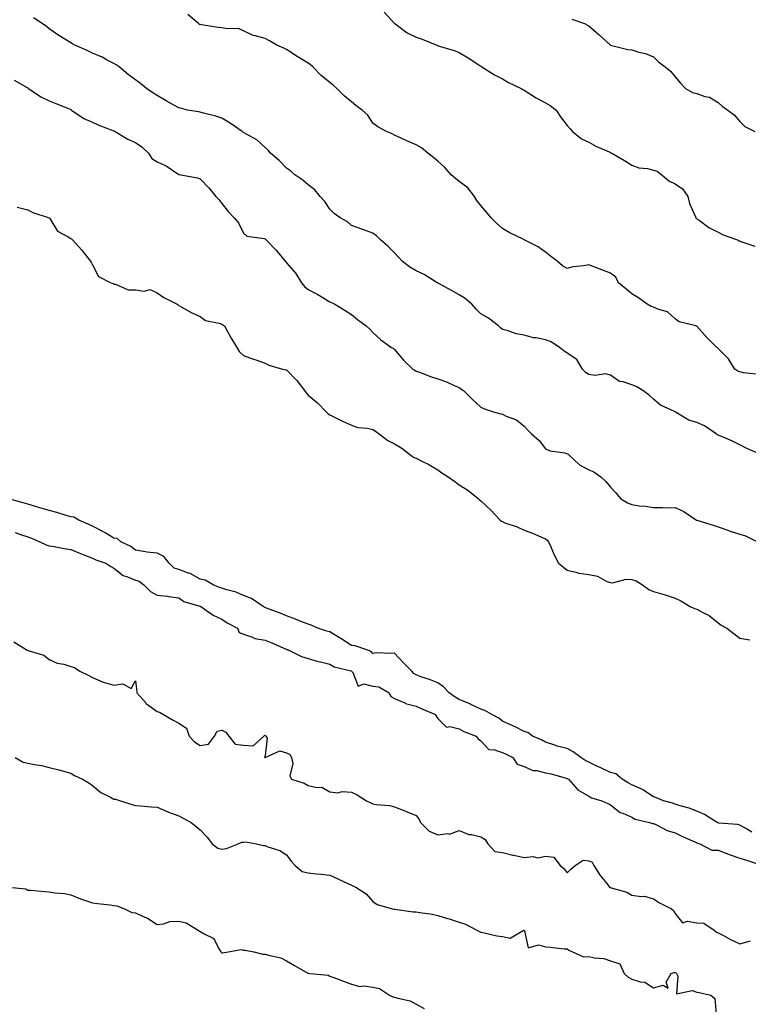
# Model space of a CAD drawing. Units: inches. Extents: x 876083 to 878723, y 7334858 to 7337498.
# Drawn here: x 876774 to 877112, y 7336138 to 7336594 of the extents above; entities that cross this region are included whole.
import ezdxf

# ---------------------------------------------------------------- set-up
doc = ezdxf.new("R2010")
doc.units = ezdxf.units.IN
doc.header["$MEASUREMENT"] = 0
doc.layers.add('Contour_87607334', color=7, linetype='Continuous', true_color=0x9bc75e)

msp = doc.modelspace()

# ---------------------------------------------------------------- linework, layer by layer
at = {"layer": 'Contour_87607334'}
for points in [[(877115.65, 7336429.52, 3327), (877109.81, 7336430.16, 3327), (877108.05, 7336430.67, 3327), (877107.14, 7336431.01, 3327), (877105.68, 7336431.92, 3327), (877102.78, 7336436.65, 3327), (877098.05, 7336441.44, 3327), (877097.8, 7336441.67, 3327), (877097.34, 7336441.92, 3327), (877092.69, 7336446.56, 3327), (877088.05, 7336451.71, 3327), (877087.96, 7336451.83, 3327), (877087.63, 7336451.92, 3327), (877079.89, 7336453.76, 3327), (877078.05, 7336455.11, 3327), (877074.49, 7336458.37, 3327), (877070.54, 7336459.43, 3327), (877068.05, 7336460.56, 3327), (877067.04, 7336460.91, 3327), (877065.16, 7336461.92, 3327), (877061.05, 7336464.91, 3327), (877058.05, 7336466.71, 3327), (877055.23, 7336469.1, 3327), (877051.84, 7336471.92, 3327), (877050.62, 7336474.49, 3327), (877048.05, 7336476.34, 3327), (877044.08, 7336477.95, 3327), (877040.87, 7336479.1, 3327), (877038.05, 7336480.16, 3327), (877035.79, 7336479.66, 3327), (877030.63, 7336479.34, 3327), (877028.05, 7336478.49, 3327), (877025.92, 7336479.79, 3327), (877023.41, 7336481.92, 3327), (877020.35, 7336484.22, 3327), (877018.05, 7336486.05, 3327), (877014.61, 7336488.48, 3327), (877008.14, 7336491.83, 3327), (877008.05, 7336491.88, 3327), (877008.03, 7336491.9, 3327), (877007.99, 7336491.92, 3327), (877001.23, 7336495.1, 3327), (876998.05, 7336497.05, 3327), (876995.44, 7336499.31, 3327), (876992.79, 7336501.92, 3327), (876990.69, 7336504.56, 3327), (876988.05, 7336507.68, 3327), (876986.18, 7336510.05, 3327), (876985.08, 7336511.92, 3327), (876982.01, 7336515.88, 3327), (876978.05, 7336518.85, 3327), (876976.3, 7336520.17, 3327), (876974.32, 7336521.92, 3327), (876971.42, 7336525.28, 3327), (876968.05, 7336528.21, 3327), (876966.06, 7336529.93, 3327), (876963.41, 7336531.92, 3327), (876960.52, 7336534.39, 3327), (876958.05, 7336535.73, 3327), (876953.78, 7336537.65, 3327), (876951.14, 7336538.83, 3327), (876948.05, 7336540.21, 3327), (876947, 7336540.87, 3327), (876944.3, 7336541.92, 3327), (876940.26, 7336544.13, 3327), (876938.05, 7336545.79, 3327), (876935.65, 7336549.52, 3327), (876933.05, 7336551.92, 3327), (876930.17, 7336554.04, 3327), (876928.05, 7336555.71, 3327), (876924.68, 7336558.55, 3327), (876921.29, 7336561.92, 3327), (876919.55, 7336563.41, 3327), (876918.05, 7336564.62, 3327), (876914.06, 7336567.93, 3327), (876910.16, 7336571.92, 3327), (876909.03, 7336572.9, 3327), (876908.05, 7336573.68, 3327), (876903.75, 7336576.22, 3327), (876902.86, 7336576.73, 3327), (876898.05, 7336579.89, 3327), (876896.69, 7336580.56, 3327), (876893.53, 7336581.92, 3327), (876890.05, 7336583.92, 3327), (876888.05, 7336585.05, 3327), (876883.64, 7336586.32, 3327), (876882.59, 7336586.46, 3327), (876878.05, 7336588.54, 3327), (876875.77, 7336589.64, 3327), (876870.51, 7336589.46, 3327), (876868.05, 7336590.03, 3327), (876866.33, 7336590.2, 3327), (876858.57, 7336591.4, 3327), (876858.05, 7336591.46, 3327), (876857.7, 7336591.56, 3327), (876857.21, 7336591.92, 3327), (876852.34, 7336596.21, 3327)], [(876943.31, 7336597.18, 3328), (876948.05, 7336592.04, 3328), (876948.15, 7336591.92, 3328), (876953.87, 7336587.74, 3328), (876958.05, 7336585.61, 3328), (876960.89, 7336584.76, 3328), (876967.67, 7336581.92, 3328), (876967.93, 7336581.8, 3328), (876968.05, 7336581.77, 3328), (876968.28, 7336581.69, 3328), (876975.63, 7336579.5, 3328), (876978.05, 7336578.52, 3328), (876982.16, 7336576.04, 3328), (876987.16, 7336572.81, 3328), (876988.05, 7336572.25, 3328), (876988.25, 7336572.12, 3328), (876988.56, 7336571.92, 3328), (876994.35, 7336568.22, 3328), (876998.05, 7336566.35, 3328), (877000.85, 7336564.72, 3328), (877006.69, 7336561.92, 3328), (877007.51, 7336561.38, 3328), (877008.05, 7336561.04, 3328), (877010.29, 7336559.68, 3328), (877013.66, 7336557.53, 3328), (877018.05, 7336555.31, 3328), (877020.16, 7336554.03, 3328), (877022.94, 7336551.92, 3328), (877024.96, 7336548.83, 3328), (877028.05, 7336544.81, 3328), (877029.38, 7336543.25, 3328), (877030.53, 7336541.92, 3328), (877034.65, 7336538.52, 3328), (877038.05, 7336537.01, 3328), (877041.3, 7336535.17, 3328), (877047.46, 7336532.51, 3328), (877048.05, 7336532.23, 3328), (877048.27, 7336532.14, 3328), (877048.73, 7336531.92, 3328), (877054.68, 7336528.55, 3328), (877058.05, 7336526.31, 3328), (877061.22, 7336525.09, 3328), (877065.21, 7336524.76, 3328), (877068.05, 7336524.06, 3328), (877069.7, 7336523.58, 3328), (877071.87, 7336521.92, 3328), (877075.19, 7336519.06, 3328), (877078.05, 7336517.73, 3328), (877081.46, 7336515.33, 3328), (877083.88, 7336511.92, 3328), (877084.77, 7336508.64, 3328), (877087.51, 7336502.46, 3328), (877087.7, 7336501.92, 3328), (877087.86, 7336501.73, 3328), (877088.05, 7336501.56, 3328), (877089.16, 7336500.81, 3328), (877093.67, 7336497.55, 3328), (877098.05, 7336495.32, 3328), (877100.27, 7336494.14, 3328), (877106.47, 7336491.92, 3328), (877107.54, 7336491.41, 3328), (877108.05, 7336491.23, 3328), (877109.05, 7336490.92, 3328), (877114.97, 7336488.84, 3328)], [(877117.54, 7336392.43, 3326), (877111.3, 7336395.17, 3326), (877108.05, 7336396.79, 3326), (877104.68, 7336398.55, 3326), (877099.22, 7336400.75, 3326), (877098.05, 7336401.27, 3326), (877097.62, 7336401.5, 3326), (877097.04, 7336401.92, 3326), (877091.7, 7336405.57, 3326), (877088.05, 7336407.14, 3326), (877084.35, 7336408.22, 3326), (877078.29, 7336411.92, 3326), (877078.15, 7336412.02, 3326), (877078.05, 7336412.06, 3326), (877077.75, 7336412.22, 3326), (877071.3, 7336415.17, 3326), (877068.05, 7336417.92, 3326), (877065.98, 7336419.84, 3326), (877063.15, 7336421.92, 3326), (877060.01, 7336423.88, 3326), (877058.05, 7336424.65, 3326), (877053.98, 7336425.99, 3326), (877052.28, 7336426.15, 3326), (877048.05, 7336429.06, 3326), (877045.79, 7336429.66, 3326), (877040.98, 7336428.99, 3326), (877038.05, 7336429.4, 3326), (877036.46, 7336430.33, 3326), (877035.14, 7336431.92, 3326), (877032.47, 7336436.33, 3326), (877028.05, 7336439.23, 3326), (877026.46, 7336440.33, 3326), (877024.52, 7336441.92, 3326), (877020.6, 7336444.47, 3326), (877018.05, 7336445.43, 3326), (877013.65, 7336446.31, 3326), (877012.51, 7336446.38, 3326), (877008.05, 7336447.66, 3326), (877004.35, 7336448.22, 3326), (877000.23, 7336449.75, 3326), (876998.05, 7336450.23, 3326), (876997.2, 7336451.07, 3326), (876996.26, 7336451.92, 3326), (876991.65, 7336455.52, 3326), (876988.05, 7336457.5, 3326), (876985.84, 7336459.71, 3326), (876983.92, 7336461.92, 3326), (876980.72, 7336464.59, 3326), (876978.05, 7336466.35, 3326), (876974.42, 7336468.29, 3326), (876968.34, 7336471.63, 3326), (876968.05, 7336471.79, 3326), (876967.95, 7336471.83, 3326), (876967.78, 7336471.92, 3326), (876961.79, 7336475.66, 3326), (876958.05, 7336477.37, 3326), (876955.17, 7336479.04, 3326), (876951.63, 7336481.92, 3326), (876949.9, 7336483.77, 3326), (876948.05, 7336485.76, 3326), (876944.9, 7336488.77, 3326), (876941.39, 7336491.92, 3326), (876939.76, 7336493.63, 3326), (876938.05, 7336494.88, 3326), (876933.36, 7336496.6, 3326), (876932.91, 7336496.78, 3326), (876928.05, 7336498.46, 3326), (876926.21, 7336500.08, 3326), (876922.88, 7336501.92, 3326), (876920.1, 7336503.97, 3326), (876918.05, 7336505.99, 3326), (876915.74, 7336509.61, 3326), (876913.62, 7336511.92, 3326), (876911.04, 7336514.91, 3326), (876908.05, 7336517.22, 3326), (876905.56, 7336519.42, 3326), (876901.91, 7336521.92, 3326), (876899.89, 7336523.76, 3326), (876898.05, 7336524.94, 3326), (876894.58, 7336528.45, 3326), (876890.62, 7336531.92, 3326), (876889.42, 7336533.29, 3326), (876888.05, 7336534.57, 3326), (876884.29, 7336538.16, 3326), (876879.12, 7336540.85, 3326), (876878.05, 7336541.5, 3326), (876877.8, 7336541.67, 3326), (876877.44, 7336541.92, 3326), (876871.9, 7336545.77, 3326), (876868.05, 7336548.16, 3326), (876865.18, 7336549.05, 3326), (876859.45, 7336550.52, 3326), (876858.05, 7336550.92, 3326), (876857.19, 7336551.06, 3326), (876852.07, 7336551.92, 3326), (876848.86, 7336552.73, 3326), (876848.05, 7336552.87, 3326), (876845.84, 7336554.14, 3326), (876842.29, 7336556.16, 3326), (876838.05, 7336558.58, 3326), (876836.07, 7336559.94, 3326), (876833.16, 7336561.92, 3326), (876830.35, 7336564.22, 3326), (876828.05, 7336565.88, 3326), (876824.56, 7336568.43, 3326), (876820.44, 7336571.92, 3326), (876819, 7336572.87, 3326), (876818.05, 7336573.44, 3326), (876814.92, 7336575.05, 3326), (876812.52, 7336576.39, 3326), (876808.05, 7336578.32, 3326), (876805.59, 7336579.46, 3326), (876799.95, 7336581.92, 3326), (876798.75, 7336582.62, 3326), (876798.05, 7336582.99, 3326), (876795.24, 7336584.73, 3326), (876792.49, 7336586.36, 3326), (876788.05, 7336589.45, 3326), (876786.72, 7336590.59, 3326), (876784.71, 7336591.92, 3326), (876780.73, 7336594.6, 3326)], [(877030.17, 7336594.04, 3329), (877036.06, 7336591.92, 3329), (877037.4, 7336591.27, 3329), (877038.05, 7336590.9, 3329), (877042.88, 7336586.75, 3329), (877048.05, 7336581.92, 3329), (877056.12, 7336579.99, 3329), (877058.05, 7336579.75, 3329), (877061.2, 7336578.77, 3329), (877064.29, 7336578.16, 3329), (877068.05, 7336576.54, 3329), (877070.39, 7336574.26, 3329), (877073.46, 7336571.92, 3329), (877075.96, 7336569.84, 3329), (877078.05, 7336567.25, 3329), (877080.49, 7336564.36, 3329), (877082.89, 7336561.92, 3329), (877086.1, 7336559.97, 3329), (877088.05, 7336559.49, 3329), (877091.77, 7336558.2, 3329), (877093.95, 7336557.82, 3329), (877098.05, 7336555.34, 3329), (877099.86, 7336553.73, 3329), (877102.42, 7336551.92, 3329), (877105.59, 7336549.46, 3329), (877108.05, 7336546.57, 3329), (877110.44, 7336544.31, 3329), (877115.07, 7336541.92, 3329)], [(876771.85, 7336565.72, 3325), (876777.49, 7336562.48, 3325), (876778.05, 7336562.13, 3325), (876778.19, 7336562.06, 3325), (876778.46, 7336561.92, 3325), (876784.19, 7336558.06, 3325), (876788.05, 7336556.19, 3325), (876791.11, 7336554.98, 3325), (876797.69, 7336552.28, 3325), (876798.05, 7336552.13, 3325), (876798.17, 7336552.04, 3325), (876798.32, 7336551.92, 3325), (876804.04, 7336547.91, 3325), (876808.05, 7336546.31, 3325), (876811.08, 7336544.95, 3325), (876817.55, 7336542.42, 3325), (876818.05, 7336542.21, 3325), (876818.23, 7336542.1, 3325), (876818.63, 7336541.92, 3325), (876824.5, 7336538.38, 3325), (876828.05, 7336536.83, 3325), (876830.94, 7336534.82, 3325), (876834.09, 7336531.92, 3325), (876835.66, 7336529.53, 3325), (876838.05, 7336527.91, 3325), (876842.22, 7336526.09, 3325), (876847.62, 7336522.35, 3325), (876848.05, 7336522.08, 3325), (876848.16, 7336522.03, 3325), (876848.97, 7336521.92, 3325), (876856.69, 7336520.56, 3325), (876858.05, 7336519.96, 3325), (876861.98, 7336515.85, 3325), (876865.24, 7336511.92, 3325), (876866.65, 7336510.52, 3325), (876868.05, 7336508.58, 3325), (876870.96, 7336504.83, 3325), (876873.8, 7336501.92, 3325), (876875.71, 7336499.58, 3325), (876878.05, 7336494.85, 3325), (876879.68, 7336493.55, 3325), (876887.62, 7336492.34, 3325), (876888.05, 7336492.18, 3325), (876888.19, 7336492.07, 3325), (876888.37, 7336491.92, 3325), (876893.13, 7336487, 3325), (876893.82, 7336486.15, 3325), (876897.3, 7336481.92, 3325), (876897.67, 7336481.54, 3325), (876898.05, 7336481.19, 3325), (876902.28, 7336476.15, 3325), (876904.92, 7336471.92, 3325), (876906.34, 7336470.21, 3325), (876908.05, 7336468.69, 3325), (876912.54, 7336466.41, 3325), (876915.26, 7336464.71, 3325), (876918.05, 7336463.06, 3325), (876918.8, 7336462.67, 3325), (876920.35, 7336461.92, 3325), (876925.19, 7336459.06, 3325), (876928.05, 7336457.13, 3325), (876930.94, 7336454.82, 3325), (876934.97, 7336451.92, 3325), (876936.54, 7336450.41, 3325), (876938.05, 7336448.88, 3325), (876941.64, 7336445.51, 3325), (876946.69, 7336441.92, 3325), (876947.57, 7336441.44, 3325), (876948.05, 7336441, 3325), (876952.23, 7336436.1, 3325), (876956.48, 7336431.92, 3325), (876957.47, 7336431.34, 3325), (876958.05, 7336430.94, 3325), (876959.56, 7336430.41, 3325), (876964.67, 7336428.54, 3325), (876968.05, 7336427.4, 3325), (876972.14, 7336426.01, 3325), (876975.64, 7336424.33, 3325), (876978.05, 7336423.32, 3325), (876978.84, 7336422.71, 3325), (876979.95, 7336421.92, 3325), (876984.02, 7336417.89, 3325), (876988.05, 7336414.3, 3325), (876989.66, 7336413.54, 3325), (876994.38, 7336411.92, 3325), (876997.24, 7336411.11, 3325), (876998.05, 7336411.01, 3325), (876999.85, 7336410.12, 3325), (877004.55, 7336408.41, 3325), (877008.05, 7336405.48, 3325), (877009.77, 7336403.64, 3325), (877011.57, 7336401.92, 3325), (877015.02, 7336398.89, 3325), (877018.05, 7336395.03, 3325), (877020.13, 7336394, 3325), (877026.91, 7336393.06, 3325), (877028.05, 7336392.71, 3325), (877028.57, 7336392.45, 3325), (877029.19, 7336391.92, 3325), (877033.68, 7336387.55, 3325), (877038.05, 7336385.26, 3325), (877040.39, 7336384.26, 3325), (877043.69, 7336381.92, 3325), (877045.91, 7336379.78, 3325), (877048.05, 7336377.14, 3325), (877050.65, 7336374.52, 3325), (877052.7, 7336371.92, 3325), (877056.06, 7336369.93, 3325), (877058.05, 7336369.13, 3325), (877061.36, 7336368.61, 3325), (877064.55, 7336368.42, 3325), (877068.05, 7336367.73, 3325), (877072.12, 7336367.85, 3325), (877073.81, 7336367.68, 3325), (877078.05, 7336367.77, 3325), (877082.12, 7336365.99, 3325), (877087.99, 7336361.98, 3325), (877088.05, 7336361.94, 3325), (877088.06, 7336361.93, 3325), (877088.11, 7336361.92, 3325), (877095.77, 7336359.64, 3325), (877098.05, 7336358.77, 3325), (877102.89, 7336357.08, 3325), (877103.12, 7336356.99, 3325), (877108.05, 7336355.4, 3325), (877110.71, 7336354.58, 3325), (877116.19, 7336351.92, 3325)], [(876773.12, 7336506.85, 3324), (876778.05, 7336505.65, 3324), (876780.52, 7336504.39, 3324), (876787.98, 7336501.99, 3324), (876788.05, 7336501.96, 3324), (876788.1, 7336501.92, 3324), (876788.25, 7336501.72, 3324), (876791.85, 7336495.72, 3324), (876796.83, 7336493.15, 3324), (876798.05, 7336492.33, 3324), (876798.31, 7336492.18, 3324), (876798.62, 7336491.92, 3324), (876803.12, 7336486.99, 3324), (876803.66, 7336486.31, 3324), (876807.15, 7336481.92, 3324), (876807.52, 7336481.39, 3324), (876808.05, 7336480.23, 3324), (876810.85, 7336474.72, 3324), (876816.63, 7336471.92, 3324), (876817.62, 7336471.49, 3324), (876818.05, 7336471.21, 3324), (876818.71, 7336471.27, 3324), (876824.67, 7336468.54, 3324), (876828.05, 7336468.64, 3324), (876831.96, 7336468, 3324), (876834.84, 7336468.71, 3324), (876838.05, 7336467.23, 3324), (876841.17, 7336465.04, 3324), (876847.33, 7336461.92, 3324), (876847.8, 7336461.67, 3324), (876848.05, 7336461.39, 3324), (876849.17, 7336460.8, 3324), (876854.14, 7336458.01, 3324), (876858.05, 7336456.29, 3324), (876860.51, 7336454.38, 3324), (876866.85, 7336453.12, 3324), (876868.05, 7336452.64, 3324), (876868.51, 7336452.38, 3324), (876869.21, 7336451.92, 3324), (876870.67, 7336449.3, 3324), (876872.34, 7336446.21, 3324), (876874.93, 7336441.92, 3324), (876876.12, 7336439.99, 3324), (876878.05, 7336438.22, 3324), (876882.67, 7336436.54, 3324), (876883.83, 7336436.14, 3324), (876888.05, 7336434.66, 3324), (876889.79, 7336433.66, 3324), (876896.17, 7336431.92, 3324), (876897.7, 7336431.57, 3324), (876898.05, 7336431.48, 3324), (876902.72, 7336426.59, 3324), (876906.32, 7336421.92, 3324), (876907.03, 7336420.9, 3324), (876908.05, 7336419.81, 3324), (876912.34, 7336416.21, 3324), (876916.51, 7336411.92, 3324), (876917.32, 7336411.19, 3324), (876918.05, 7336410.66, 3324), (876920.47, 7336409.5, 3324), (876923.96, 7336407.83, 3324), (876928.05, 7336405.88, 3324), (876931.02, 7336404.89, 3324), (876935.51, 7336404.46, 3324), (876938.05, 7336403.86, 3324), (876939.23, 7336403.1, 3324), (876940.9, 7336401.92, 3324), (876944.9, 7336398.77, 3324), (876948.05, 7336397.24, 3324), (876951.4, 7336395.27, 3324), (876955.81, 7336391.92, 3324), (876957.14, 7336391.01, 3324), (876958.05, 7336390.62, 3324), (876960.72, 7336389.25, 3324), (876963.87, 7336387.74, 3324), (876968.05, 7336385.24, 3324), (876969.91, 7336383.78, 3324), (876972.91, 7336381.92, 3324), (876975.95, 7336379.83, 3324), (876978.05, 7336378.3, 3324), (876981.98, 7336375.85, 3324), (876986.86, 7336371.92, 3324), (876987.44, 7336371.31, 3324), (876988.05, 7336370.85, 3324), (876992.62, 7336366.49, 3324), (876996.98, 7336361.92, 3324), (876997.58, 7336361.45, 3324), (876998.05, 7336361.22, 3324), (876999.22, 7336360.75, 3324), (877004.92, 7336358.79, 3324), (877008.05, 7336357.29, 3324), (877011.97, 7336355.84, 3324), (877015.82, 7336354.15, 3324), (877018.05, 7336353.23, 3324), (877018.81, 7336352.68, 3324), (877019.4, 7336351.92, 3324), (877020.48, 7336349.49, 3324), (877021.99, 7336345.86, 3324), (877023.96, 7336341.92, 3324), (877026.32, 7336340.19, 3324), (877028.05, 7336338.71, 3324), (877032.09, 7336337.88, 3324), (877033.51, 7336337.38, 3324), (877038.05, 7336336.73, 3324), (877042.13, 7336336.01, 3324), (877046.4, 7336333.57, 3324), (877048.05, 7336332.98, 3324), (877049.07, 7336332.95, 3324), (877055.42, 7336334.55, 3324), (877058.05, 7336334.49, 3324), (877059.97, 7336333.84, 3324), (877062.96, 7336331.92, 3324), (877065.89, 7336329.76, 3324), (877068.05, 7336328.9, 3324), (877072.32, 7336327.65, 3324), (877073.51, 7336327.38, 3324), (877078.05, 7336325.74, 3324), (877080.71, 7336324.58, 3324), (877085.05, 7336321.92, 3324), (877087.06, 7336320.93, 3324), (877088.05, 7336320.65, 3324), (877090.86, 7336319.11, 3324), (877093.85, 7336317.72, 3324), (877098.05, 7336314.4, 3324), (877099.45, 7336313.32, 3324), (877101.95, 7336311.92, 3324), (877105.39, 7336309.26, 3324), (877108.05, 7336307.22, 3324), (877112.67, 7336306.54, 3324)], [(877113.54, 7336217.41, 3323), (877111.12, 7336218.84, 3323), (877108.05, 7336220.57, 3323), (877107.03, 7336220.89, 3323), (877098.36, 7336221.61, 3323), (877098.05, 7336221.68, 3323), (877097.87, 7336221.74, 3323), (877097.54, 7336221.92, 3323), (877091.73, 7336225.6, 3323), (877088.05, 7336227.15, 3323), (877084.58, 7336228.45, 3323), (877080.37, 7336229.6, 3323), (877078.05, 7336230.35, 3323), (877076.86, 7336230.73, 3323), (877072.66, 7336231.92, 3323), (877069.37, 7336233.24, 3323), (877068.05, 7336233.78, 3323), (877063.13, 7336236.99, 3323), (877062.88, 7336237.09, 3323), (877058.05, 7336239.36, 3323), (877056.33, 7336240.2, 3323), (877053.46, 7336241.92, 3323), (877050.52, 7336244.39, 3323), (877048.05, 7336245.03, 3323), (877043.4, 7336247.27, 3323), (877042.13, 7336247.84, 3323), (877038.05, 7336249.73, 3323), (877036.62, 7336250.49, 3323), (877034.37, 7336251.92, 3323), (877030.78, 7336254.65, 3323), (877028.05, 7336256.09, 3323), (877023.36, 7336257.23, 3323), (877022.31, 7336257.66, 3323), (877018.05, 7336258.99, 3323), (877016.21, 7336260.07, 3323), (877012.02, 7336261.92, 3323), (877009.75, 7336263.62, 3323), (877008.05, 7336264.02, 3323), (877003.87, 7336266.1, 3323), (877002.79, 7336266.66, 3323), (876998.05, 7336268.85, 3323), (876996.36, 7336270.23, 3323), (876993.16, 7336271.92, 3323), (876989.88, 7336273.75, 3323), (876988.05, 7336274.32, 3323), (876983.38, 7336276.59, 3323), (876982.95, 7336276.82, 3323), (876978.05, 7336278.88, 3323), (876976.08, 7336279.95, 3323), (876973.3, 7336281.92, 3323), (876970.8, 7336284.66, 3323), (876968.05, 7336286.48, 3323), (876964.19, 7336288.06, 3323), (876960.75, 7336289.22, 3323), (876958.05, 7336290.22, 3323), (876957.01, 7336290.88, 3323), (876956, 7336291.92, 3323), (876952.05, 7336295.92, 3323), (876948.05, 7336300.32, 3323), (876946.25, 7336300.12, 3323), (876939.58, 7336300.39, 3323), (876938.05, 7336300.15, 3323), (876937.23, 7336301.1, 3323), (876934.8, 7336301.92, 3323), (876929.77, 7336303.64, 3323), (876928.05, 7336303.92, 3323), (876923.19, 7336307.06, 3323), (876922.5, 7336307.47, 3323), (876918.05, 7336310.17, 3323), (876916.68, 7336310.55, 3323), (876912.43, 7336311.92, 3323), (876909.39, 7336313.25, 3323), (876908.05, 7336313.7, 3323), (876905.09, 7336314.88, 3323), (876902.22, 7336316.09, 3323), (876898.05, 7336317.63, 3323), (876895, 7336318.87, 3323), (876888.78, 7336321.19, 3323), (876888.05, 7336321.47, 3323), (876887.75, 7336321.62, 3323), (876887.2, 7336321.92, 3323), (876881.79, 7336325.66, 3323), (876878.05, 7336327.04, 3323), (876874.7, 7336328.57, 3323), (876870.37, 7336329.6, 3323), (876868.05, 7336330.38, 3323), (876866.92, 7336330.79, 3323), (876864.03, 7336331.92, 3323), (876860.29, 7336334.16, 3323), (876858.05, 7336334.63, 3323), (876853.28, 7336337.15, 3323), (876852.64, 7336337.33, 3323), (876848.05, 7336339.06, 3323), (876845.87, 7336339.74, 3323), (876843.59, 7336341.92, 3323), (876841.13, 7336345, 3323), (876838.05, 7336346.56, 3323), (876833.23, 7336347.1, 3323), (876832.71, 7336347.26, 3323), (876828.05, 7336348, 3323), (876825.9, 7336349.77, 3323), (876821.28, 7336351.92, 3323), (876819.52, 7336353.39, 3323), (876818.05, 7336353.61, 3323), (876813.95, 7336356.02, 3323), (876812.83, 7336356.71, 3323), (876808.05, 7336359.2, 3323), (876806.15, 7336360.02, 3323), (876801.75, 7336361.92, 3323), (876799.37, 7336363.24, 3323), (876798.05, 7336363.45, 3323), (876795.88, 7336364.09, 3323), (876791.57, 7336365.44, 3323), (876788.05, 7336366.43, 3323), (876783.74, 7336367.61, 3323), (876781.72, 7336368.25, 3323), (876778.05, 7336369.33, 3323), (876776.01, 7336369.87, 3323), (876768.68, 7336371.92, 3323)], [(876772.26, 7336356.13, 3322), (876774.67, 7336355.3, 3322), (876778.05, 7336354.22, 3322), (876779.76, 7336353.63, 3322), (876783.75, 7336351.92, 3322), (876786.66, 7336350.53, 3322), (876788.05, 7336350, 3322), (876790.31, 7336349.66, 3322), (876794.94, 7336348.81, 3322), (876798.05, 7336348.38, 3322), (876802.56, 7336346.43, 3322), (876804.13, 7336345.84, 3322), (876808.05, 7336344.26, 3322), (876809.63, 7336343.51, 3322), (876814.2, 7336341.92, 3322), (876816.55, 7336340.43, 3322), (876818.05, 7336339.74, 3322), (876822.34, 7336336.21, 3322), (876824.25, 7336335.72, 3322), (876828.05, 7336334.08, 3322), (876829.75, 7336333.62, 3322), (876831.83, 7336331.92, 3322), (876834.93, 7336328.8, 3322), (876838.05, 7336327.24, 3322), (876842.87, 7336326.73, 3322), (876843.37, 7336326.6, 3322), (876848.05, 7336325.93, 3322), (876850.36, 7336324.23, 3322), (876857.9, 7336322.07, 3322), (876858.05, 7336322.01, 3322), (876858.11, 7336321.98, 3322), (876858.29, 7336321.92, 3322), (876864, 7336317.87, 3322), (876868.05, 7336316.11, 3322), (876870.53, 7336314.4, 3322), (876875.25, 7336311.92, 3322), (876876.05, 7336309.92, 3322), (876878.05, 7336309.14, 3322), (876882.3, 7336307.67, 3322), (876883.24, 7336307.11, 3322), (876888.05, 7336306.39, 3322), (876891.18, 7336305.05, 3322), (876897.88, 7336302.1, 3322), (876898.05, 7336302.02, 3322), (876898.12, 7336301.99, 3322), (876898.38, 7336301.92, 3322), (876904.92, 7336298.79, 3322), (876908.05, 7336297.78, 3322), (876912.59, 7336296.46, 3322), (876913.69, 7336296.28, 3322), (876918.05, 7336295.25, 3322), (876920.14, 7336294.01, 3322), (876927.88, 7336292.09, 3322), (876928.05, 7336292.03, 3322), (876928.12, 7336291.99, 3322), (876928.18, 7336291.92, 3322), (876928.69, 7336291.28, 3322), (876931.16, 7336285.03, 3322), (876933.89, 7336286.08, 3322), (876938.05, 7336285.08, 3322), (876940.82, 7336284.69, 3322), (876945.59, 7336281.92, 3322), (876946.33, 7336280.2, 3322), (876948.05, 7336279.33, 3322), (876952.76, 7336277.21, 3322), (876953.12, 7336276.99, 3322), (876958.05, 7336275.7, 3322), (876960.7, 7336274.57, 3322), (876967.03, 7336271.92, 3322), (876967.29, 7336271.16, 3322), (876968.05, 7336269.98, 3322), (876972.1, 7336265.97, 3322), (876973.67, 7336266.3, 3322), (876978.05, 7336265.23, 3322), (876980.18, 7336264.05, 3322), (876985.89, 7336261.92, 3322), (876986.75, 7336260.62, 3322), (876988.05, 7336259.75, 3322), (876991.74, 7336255.61, 3322), (876994.42, 7336255.55, 3322), (876998.05, 7336254.25, 3322), (876999.7, 7336253.57, 3322), (877002.84, 7336251.92, 3322), (877004.93, 7336248.8, 3322), (877008.05, 7336247.77, 3322), (877012.13, 7336246, 3322), (877014.05, 7336245.91, 3322), (877018.05, 7336244.92, 3322), (877020.57, 7336244.44, 3322), (877027.59, 7336242.38, 3322), (877028.05, 7336242.27, 3322), (877028.27, 7336242.14, 3322), (877028.71, 7336241.92, 3322), (877033.06, 7336236.93, 3322), (877038.05, 7336234.01, 3322), (877039.35, 7336233.22, 3322), (877044.16, 7336231.92, 3322), (877046.85, 7336230.72, 3322), (877048.05, 7336229.96, 3322), (877052.66, 7336226.53, 3322), (877053.77, 7336226.2, 3322), (877058.05, 7336224.31, 3322), (877059.52, 7336223.39, 3322), (877066.23, 7336221.92, 3322), (877067.58, 7336221.45, 3322), (877068.05, 7336221.32, 3322), (877069.09, 7336220.88, 3322), (877074.31, 7336218.18, 3322), (877078.05, 7336217.06, 3322), (877081.52, 7336215.4, 3322), (877087.13, 7336212.84, 3322), (877088.05, 7336212.41, 3322), (877088.39, 7336212.26, 3322), (877089.46, 7336211.92, 3322), (877095.15, 7336209.02, 3322), (877098.05, 7336209, 3322), (877102.79, 7336207.17, 3322), (877103.15, 7336207.02, 3322), (877108.05, 7336205.35, 3322), (877110.61, 7336204.48, 3322), (877117.7, 7336202.27, 3322)], [(876771.61, 7336305.48, 3321), (876777.33, 7336301.92, 3321), (876777.81, 7336301.68, 3321), (876778.05, 7336301.57, 3321), (876778.67, 7336301.3, 3321), (876785.53, 7336299.41, 3321), (876788.05, 7336297.33, 3321), (876791.76, 7336295.63, 3321), (876794.81, 7336295.16, 3321), (876798.05, 7336294.19, 3321), (876799.81, 7336293.68, 3321), (876802.24, 7336291.92, 3321), (876806.16, 7336290.03, 3321), (876808.05, 7336289.07, 3321), (876813, 7336286.87, 3321), (876813.12, 7336286.85, 3321), (876818.05, 7336285.4, 3321), (876822.17, 7336286.04, 3321), (876825.99, 7336283.98, 3321), (876828.05, 7336287.42, 3321), (876828.63, 7336282.5, 3321), (876828.58, 7336281.92, 3321), (876832.76, 7336277.21, 3321), (876833.03, 7336276.9, 3321), (876833.15, 7336276.82, 3321), (876838.05, 7336273.31, 3321), (876839.08, 7336272.95, 3321), (876841.04, 7336271.92, 3321), (876845.44, 7336269.31, 3321), (876848.05, 7336267.94, 3321), (876851.64, 7336265.51, 3321), (876852.87, 7336261.92, 3321), (876855.34, 7336259.21, 3321), (876858.05, 7336257.54, 3321), (876861.85, 7336258.12, 3321), (876864.64, 7336261.92, 3321), (876865.85, 7336264.12, 3321), (876868.05, 7336264.65, 3321), (876869.85, 7336263.72, 3321), (876871.32, 7336261.92, 3321), (876874.25, 7336258.12, 3321), (876878.05, 7336257.65, 3321), (876882.59, 7336257.37, 3321), (876887.45, 7336261.92, 3321), (876887.77, 7336262.2, 3321), (876888.05, 7336262.29, 3321), (876888.26, 7336262.13, 3321), (876888.48, 7336261.92, 3321), (876889.1, 7336260.87, 3321), (876888.05, 7336252.68, 3321), (876887.8, 7336252.17, 3321), (876888.01, 7336251.92, 3321), (876888.02, 7336251.9, 3321), (876888.05, 7336251.86, 3321), (876888.12, 7336251.85, 3321), (876888.17, 7336251.92, 3321), (876894.87, 7336255.1, 3321), (876898.05, 7336254.18, 3321), (876899.51, 7336253.38, 3321), (876900.34, 7336251.92, 3321), (876900.85, 7336249.12, 3321), (876899.56, 7336243.43, 3321), (876900.38, 7336241.92, 3321), (876906.15, 7336240.03, 3321), (876908.05, 7336238.92, 3321), (876911.97, 7336238, 3321), (876914.33, 7336238.2, 3321), (876918.05, 7336236.06, 3321), (876921.71, 7336235.58, 3321), (876923.81, 7336236.16, 3321), (876928.05, 7336235.9, 3321), (876930.77, 7336234.64, 3321), (876935.05, 7336231.92, 3321), (876937.06, 7336230.93, 3321), (876938.05, 7336230.57, 3321), (876939.71, 7336230.26, 3321), (876945.78, 7336229.65, 3321), (876948.05, 7336229.12, 3321), (876952.76, 7336227.21, 3321), (876953.17, 7336227.04, 3321), (876958.05, 7336225.13, 3321), (876959.41, 7336223.28, 3321), (876960.14, 7336221.92, 3321), (876964.02, 7336217.89, 3321), (876968.05, 7336216.14, 3321), (876972.82, 7336216.69, 3321), (876973.53, 7336216.44, 3321), (876978.05, 7336218.13, 3321), (876982.41, 7336216.28, 3321), (876983.74, 7336216.23, 3321), (876988.05, 7336215.19, 3321), (876990.03, 7336213.9, 3321), (876991.34, 7336211.92, 3321), (876994.48, 7336208.35, 3321), (876998.05, 7336207.88, 3321), (877002.85, 7336206.72, 3321), (877003.32, 7336206.65, 3321), (877008.05, 7336205.67, 3321), (877012.21, 7336206.08, 3321), (877014.44, 7336205.53, 3321), (877018.05, 7336206.32, 3321), (877021.87, 7336205.74, 3321), (877024.81, 7336201.92, 3321), (877026.58, 7336200.45, 3321), (877028.05, 7336198.5, 3321), (877029.68, 7336200.29, 3321), (877031.81, 7336201.92, 3321), (877035.51, 7336204.46, 3321), (877038.05, 7336204.07, 3321), (877039.62, 7336203.49, 3321), (877040.37, 7336201.92, 3321), (877043.4, 7336197.27, 3321), (877046.36, 7336193.61, 3321), (877047.69, 7336191.92, 3321), (877047.87, 7336191.74, 3321), (877048.05, 7336191.71, 3321), (877048.4, 7336191.57, 3321), (877055.7, 7336189.57, 3321), (877058.05, 7336188.16, 3321), (877062.45, 7336187.52, 3321), (877063.84, 7336187.71, 3321), (877068.05, 7336186.53, 3321), (877070.81, 7336184.68, 3321), (877076.44, 7336181.92, 3321), (877077.26, 7336181.13, 3321), (877078.05, 7336179.62, 3321), (877081.48, 7336175.35, 3321), (877083.76, 7336176.21, 3321), (877088.05, 7336175.35, 3321), (877091.33, 7336175.21, 3321), (877096.1, 7336171.92, 3321), (877097.19, 7336171.07, 3321), (877098.05, 7336170.79, 3321), (877100.51, 7336169.46, 3321), (877103.75, 7336167.62, 3321), (877108.05, 7336165.57, 3321), (877112.94, 7336167.03, 3321)], [(876772.25, 7336251.92, 3320), (876775.99, 7336249.85, 3320), (876778.05, 7336249.38, 3320), (876781.26, 7336248.71, 3320), (876784.4, 7336248.27, 3320), (876788.05, 7336247.37, 3320), (876792.43, 7336246.3, 3320), (876794.25, 7336245.72, 3320), (876798.05, 7336244.68, 3320), (876799.75, 7336243.61, 3320), (876803.44, 7336241.92, 3320), (876806.4, 7336240.27, 3320), (876808.05, 7336239.01, 3320), (876811.94, 7336235.81, 3320), (876816.37, 7336233.6, 3320), (876818.05, 7336232.64, 3320), (876818.72, 7336232.59, 3320), (876821.01, 7336231.92, 3320), (876826.32, 7336230.19, 3320), (876828.05, 7336229.68, 3320), (876830.41, 7336229.56, 3320), (876835.27, 7336229.14, 3320), (876838.05, 7336228.99, 3320), (876842.93, 7336226.8, 3320), (876843.27, 7336226.7, 3320), (876848.05, 7336224.95, 3320), (876850.04, 7336223.91, 3320), (876853.86, 7336221.92, 3320), (876856.13, 7336220, 3320), (876858.05, 7336218.39, 3320), (876861.22, 7336215.08, 3320), (876863.52, 7336211.92, 3320), (876866.12, 7336209.99, 3320), (876868.05, 7336209.57, 3320), (876870.14, 7336209.84, 3320), (876875.62, 7336211.92, 3320), (876877.23, 7336212.74, 3320), (876878.05, 7336212.76, 3320), (876878.96, 7336212.82, 3320), (876884.03, 7336211.92, 3320), (876887.39, 7336211.26, 3320), (876888.05, 7336211.15, 3320), (876889.39, 7336210.58, 3320), (876894.96, 7336208.83, 3320), (876898.05, 7336206.87, 3320), (876900.12, 7336203.99, 3320), (876901.96, 7336201.92, 3320), (876905.32, 7336199.19, 3320), (876908.05, 7336198.5, 3320), (876911.92, 7336198.04, 3320), (876914.05, 7336197.92, 3320), (876918.05, 7336197.38, 3320), (876921.85, 7336195.72, 3320), (876926.43, 7336193.55, 3320), (876928.05, 7336192.79, 3320), (876928.68, 7336192.55, 3320), (876930.07, 7336191.92, 3320), (876934.88, 7336188.75, 3320), (876938.05, 7336185.29, 3320), (876940, 7336183.87, 3320), (876947.12, 7336181.92, 3320), (876947.9, 7336181.77, 3320), (876948.05, 7336181.73, 3320), (876948.24, 7336181.73, 3320), (876956.61, 7336180.48, 3320), (876958.05, 7336180.47, 3320), (876959.84, 7336180.13, 3320), (876965.5, 7336179.37, 3320), (876968.05, 7336178.82, 3320), (876972.53, 7336177.44, 3320), (876973.33, 7336177.2, 3320), (876978.05, 7336175.74, 3320), (876980.93, 7336174.8, 3320), (876986.12, 7336171.92, 3320), (876987.44, 7336171.31, 3320), (876988.05, 7336171.12, 3320), (876989.01, 7336170.96, 3320), (876995.47, 7336169.34, 3320), (876998.05, 7336168.98, 3320), (877001.66, 7336168.31, 3320), (877007.94, 7336171.92, 3320), (877008.01, 7336171.96, 3320), (877008.08, 7336171.95, 3320), (877008.13, 7336171.92, 3320), (877008.31, 7336171.66, 3320), (877009.99, 7336163.86, 3320), (877014.74, 7336165.23, 3320), (877018.05, 7336164.2, 3320), (877020.19, 7336164.06, 3320), (877026.61, 7336163.36, 3320), (877028.05, 7336163.25, 3320), (877028.78, 7336162.64, 3320), (877030.49, 7336161.92, 3320), (877035.68, 7336159.55, 3320), (877038.05, 7336159.84, 3320), (877040.76, 7336159.21, 3320), (877044.98, 7336158.85, 3320), (877048.05, 7336157.78, 3320), (877052.52, 7336156.39, 3320), (877054.52, 7336151.92, 3320), (877056.36, 7336150.23, 3320), (877058.05, 7336149.31, 3320), (877061.87, 7336148.1, 3320), (877064.08, 7336147.95, 3320), (877068.05, 7336145.22, 3320), (877072.59, 7336146.47, 3320), (877074.91, 7336145.05, 3320), (877073.96, 7336147.83, 3320), (877076.23, 7336151.92, 3320), (877077.67, 7336152.3, 3320), (877078.05, 7336152.34, 3320), (877078.34, 7336152.21, 3320), (877078.68, 7336151.92, 3320), (877079.35, 7336150.62, 3320), (877078.63, 7336142.5, 3320), (877085.89, 7336144.08, 3320), (877088.05, 7336143.19, 3320), (877089.22, 7336143.09, 3320), (877094.61, 7336141.92, 3320), (877096.48, 7336140.35, 3320), (877097.13, 7336132.84, 3320)], [(876769.19, 7336191.92, 3319), (876777.17, 7336191.05, 3319), (876778.05, 7336190.56, 3319), (876779.51, 7336190.46, 3319), (876785.95, 7336189.82, 3319), (876788.05, 7336189.68, 3319), (876790.69, 7336189.28, 3319), (876795.05, 7336188.92, 3319), (876798.05, 7336188.38, 3319), (876802.56, 7336186.43, 3319), (876803.89, 7336186.08, 3319), (876808.05, 7336184.65, 3319), (876810.48, 7336184.35, 3319), (876816.32, 7336183.65, 3319), (876818.05, 7336183.43, 3319), (876819.31, 7336183.18, 3319), (876822.96, 7336181.92, 3319), (876826.27, 7336180.14, 3319), (876828.05, 7336180.06, 3319), (876831.63, 7336178.34, 3319), (876833.65, 7336177.52, 3319), (876838.05, 7336174.66, 3319), (876841.01, 7336174.88, 3319), (876843.92, 7336176.06, 3319), (876848.05, 7336176.21, 3319), (876851.55, 7336175.43, 3319), (876857.12, 7336171.92, 3319), (876857.67, 7336171.54, 3319), (876858.05, 7336171.41, 3319), (876859.53, 7336170.44, 3319), (876864.25, 7336168.13, 3319), (876866.64, 7336163.33, 3319), (876867.58, 7336161.92, 3319), (876867.81, 7336161.68, 3319), (876868.05, 7336161.52, 3319), (876868.48, 7336161.49, 3319), (876870.94, 7336161.92, 3319), (876876.94, 7336163.03, 3319), (876878.05, 7336162.74, 3319), (876878.9, 7336162.77, 3319), (876882.84, 7336161.92, 3319), (876886.99, 7336160.87, 3319), (876888.05, 7336160.89, 3319), (876889.6, 7336160.37, 3319), (876895.29, 7336159.16, 3319), (876898.05, 7336157.84, 3319), (876901.71, 7336155.58, 3319), (876907.9, 7336152.07, 3319), (876908.05, 7336151.98, 3319), (876908.11, 7336151.98, 3319), (876908.76, 7336151.92, 3319), (876917.32, 7336151.19, 3319), (876918.05, 7336150.72, 3319), (876919.96, 7336150.01, 3319), (876924.41, 7336148.28, 3319), (876928.05, 7336147.01, 3319), (876932.03, 7336145.9, 3319), (876933.8, 7336146.17, 3319), (876938.05, 7336145.58, 3319), (876941.08, 7336144.95, 3319), (876945.79, 7336141.92, 3319), (876947.25, 7336141.11, 3319), (876948.05, 7336140.96, 3319), (876949.55, 7336140.42, 3319), (876955.32, 7336139.19, 3319), (876958.05, 7336137.63, 3319), (876961.75, 7336135.62, 3319)]]:
    msp.add_polyline3d(points, dxfattribs=at)

doc.saveas('drawing.dxf')
